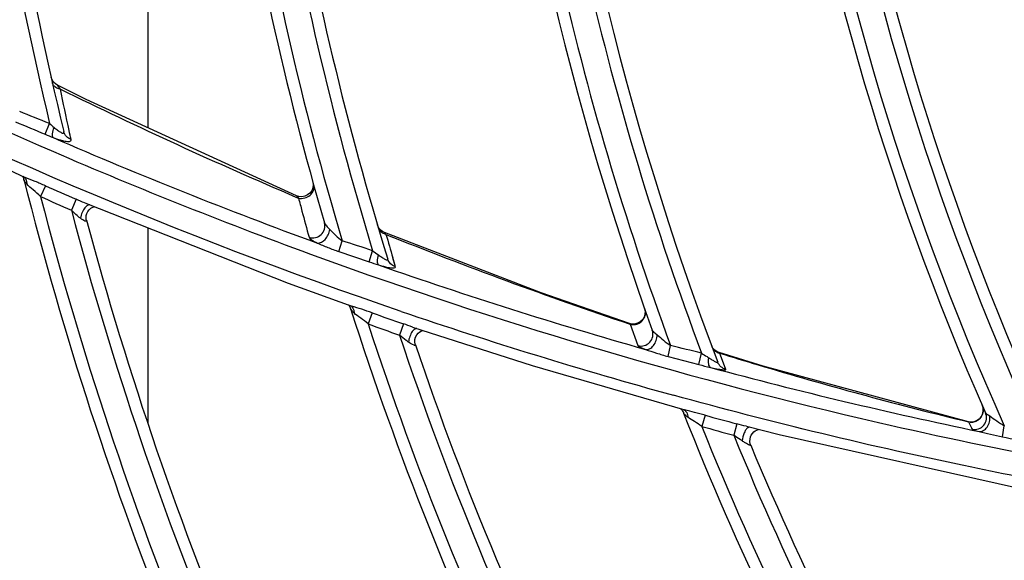
# Model space of a CAD drawing. Units: millimetres. Extents: x 8 to 210, y 104 to 193.
# Drawn here: x 93 to 94, y 142 to 143 of the extents above; entities that cross this region are included whole.
import ezdxf

# ---------------------------------------------------------------- set-up
doc = ezdxf.new("R2010")
doc.units = ezdxf.units.MM
doc.header["$MEASUREMENT"] = 0
for name, color, linetype, lineweight in [('41206-000074_前面板_CONTINUOUSLINE', 7, 'Continuous', 0), ('42011-000415_出风格_CONTINUOUSLINE', 7, 'Continuous', 0), ('92011-007808_冷凝器_CONTINUOUSLINE', 7, 'Continuous', 0)]:
    doc.layers.add(name, color=color, linetype=linetype, lineweight=lineweight)

msp = doc.modelspace()

# ---------------------------------------------------------------- linework, layer by layer
at = {"layer": '41206-000074_前面板_CONTINUOUSLINE', "color": 18, "lineweight": 25, "true_color": 0x000000}
for radius in [7.9453, 7.8962, 7.8921]:
    msp.add_circle((98.587, 144.2005), radius, dxfattribs=at)
at = {"layer": '42011-000415_出风格_CONTINUOUSLINE', "color": 18, "lineweight": 25, "true_color": 0x000000}
for p, q in [((92.2519, 142.8608), (92.6127, 142.6928)), ((92.6651, 142.8523), (92.6615, 142.8557)), ((92.6639, 142.8476), (92.6624, 142.8489)), ((92.6679, 142.8506), (92.6651, 142.8523)), ((92.647, 142.7665), (92.6545, 142.7849)), ((92.6102, 142.6906), (92.6106, 142.6894)), ((92.6127, 142.6928), (92.6127, 142.6928)), ((93.1047, 142.6854), (93.1054, 142.6802)), ((92.6475, 142.6783), (92.6391, 142.6602)), ((93.1054, 142.6802), (93.1048, 142.675)), ((92.6999, 142.6554), (92.6918, 142.6367)), ((92.7148, 142.6491), (93.0625, 142.512)), ((93.0759, 142.6592), (93.0803, 142.6573)), ((93.0759, 142.6592), (93.0803, 142.6573)), ((92.7236, 142.6456), (92.7217, 142.6456)), ((93.2172, 142.607), (93.2152, 142.6116)), ((93.2202, 142.6031), (93.2172, 142.607)), ((93.2241, 142.6), (93.2202, 142.6031)), ((93.2271, 142.5985), (93.2241, 142.6)), ((93.1492, 142.566), (93.155, 142.5842)), ((93.1492, 142.566), (93.2009, 142.5485)), ((93.2009, 142.5485), (93.2071, 142.5674)), ((93.2461, 142.54), (93.2415, 142.5556)), ((93.2461, 142.54), (93.2416, 142.5553)), ((93.0625, 142.512), (93.1714, 142.4727)), ((93.1676, 142.4723), (93.1688, 142.4699)), ((93.1688, 142.4699), (93.1693, 142.4685)), ((93.1689, 142.4737), (93.1707, 142.4724)), ((93.1723, 142.4706), (93.1717, 142.4713)), ((93.1723, 142.4706), (93.1731, 142.4694)), ((93.672, 142.469), (93.6731, 142.4639)), ((93.2062, 142.4611), (93.1992, 142.4424)), ((93.2597, 142.4423), (93.253, 142.423)), ((93.2753, 142.4369), (93.4799, 142.3708)), ((93.6459, 142.4422), (93.6475, 142.4416)), ((93.6459, 142.4422), (93.6475, 142.4416)), ((93.6475, 142.4416), (93.6606, 142.405)), ((93.7122, 142.3865), (93.7167, 142.4052)), ((93.7891, 142.4001), (93.791, 142.3977)), ((93.7122, 142.3865), (93.7648, 142.3727)), ((93.7648, 142.3727), (93.7696, 142.3921)), ((93.8019, 142.3887), (93.8005, 142.3923)), ((93.8113, 142.3644), (93.8019, 142.3887)), ((93.4799, 142.3708), (93.7408, 142.295)), ((93.8662, 142.3722), (93.877, 142.369)), ((93.8663, 142.3726), (93.8771, 142.3694)), ((93.7334, 142.2972), (93.734, 142.2967)), ((94.2495, 142.3029), (94.251, 142.298)), ((93.7429, 142.2924), (93.7425, 142.2929)), ((93.7755, 142.2862), (93.7699, 142.267)), ((94.2396, 142.2761), (94.2399, 142.2762)), ((93.83, 142.2714), (93.8247, 142.2517)), ((93.8462, 142.2671), (93.9023, 142.2528)), ((94.226, 142.2748), (94.2262, 142.2747)), ((94.2262, 142.2747), (94.2323, 142.2619)), ((94.2262, 142.2747), (94.2279, 142.2743)), ((94.2313, 142.264), (94.2323, 142.2619)), ((94.2841, 142.249), (94.2874, 142.2681)), ((93.9023, 142.2528), (94.32, 142.1596))]:
    msp.add_line(p, q, dxfattribs=at)
for points in [[(92.6615, 142.8557), (92.6587, 142.8598), (92.6571, 142.8644)], [(93.0769, 142.6613), (92.7174, 142.8263), (92.6679, 142.8506)], [(92.6731, 142.8438), (92.6714, 142.8462), (92.6699, 142.8483), (92.6687, 142.8499), (92.6679, 142.8506)], [(92.608, 142.695), (92.6081, 142.6949), (92.6092, 142.6931), (92.6102, 142.6906)], [(93.1048, 142.675), (93.1028, 142.6701), (93.0997, 142.6659), (93.0957, 142.6627), (93.0909, 142.6605), (93.0858, 142.6596), (93.0806, 142.6601), (93.0769, 142.6613)], [(93.0769, 142.6613), (93.0773, 142.6609), (93.0781, 142.66), (93.0803, 142.6573)], [(92.7176, 142.6197), (92.7174, 142.6202), (92.717, 142.6237), (92.7172, 142.6274), (92.7182, 142.6312), (92.7199, 142.6346), (92.7222, 142.6376), (92.7249, 142.6399), (92.7276, 142.6415)], [(92.7276, 142.6415), (92.7302, 142.6425), (92.731, 142.6427)], [(93.6461, 142.4429), (93.4953, 142.4956), (93.2271, 142.5985)], [(93.2299, 142.5954), (93.2281, 142.5975), (93.2275, 142.5982), (93.2271, 142.5985)], [(93.1658, 142.4748), (93.1664, 142.4741), (93.1676, 142.4723)], [(93.6731, 142.4639), (93.6728, 142.4587), (93.6713, 142.4537), (93.6685, 142.4493), (93.6647, 142.4457), (93.6602, 142.4432), (93.6551, 142.4419), (93.6499, 142.442), (93.6461, 142.4429)], [(93.2783, 142.4328), (93.2774, 142.4321), (93.2749, 142.4292)], [(93.2825, 142.4345), (93.2815, 142.4344), (93.2783, 142.4328)], [(93.2802, 142.4064), (93.2798, 142.4078), (93.2792, 142.4117), (93.2795, 142.4158), (93.2806, 142.4197), (93.2824, 142.4233), (93.2849, 142.4263), (93.2876, 142.4286), (93.2904, 142.4302), (93.293, 142.4312), (93.2931, 142.4312)], [(93.6461, 142.4429), (93.6466, 142.4425), (93.6475, 142.4416)], [(93.2802, 142.4064), (93.2803, 142.4055), (93.2797, 142.4051), (93.2789, 142.4052), (93.2778, 142.4056), (93.275, 142.407), (93.2718, 142.4089), (93.2683, 142.4111)], [(93.7921, 142.3973), (93.7888, 142.401), (93.787, 142.4044)], [(93.7995, 142.3931), (93.7963, 142.3944), (93.7921, 142.3973)], [(94.226, 142.2748), (93.8747, 142.3701), (93.7995, 142.3931)], [(93.8005, 142.3923), (93.8002, 142.3926), (93.7995, 142.3931)], [(93.734, 142.2967), (93.7356, 142.295), (93.7372, 142.2929)], [(94.251, 142.298), (94.2512, 142.2928), (94.25, 142.2877), (94.2477, 142.2831), (94.2442, 142.2792), (94.2399, 142.2763), (94.235, 142.2746), (94.2298, 142.2742), (94.226, 142.2748)], [(93.7372, 142.2929), (93.7386, 142.2904), (93.7389, 142.2895)], [(94.2551, 142.2902), (94.2559, 142.2894), (94.2576, 142.2881), (94.2599, 142.2865), (94.2626, 142.2847)], [(93.8518, 142.2657), (93.851, 142.2657), (93.8485, 142.2646)], [(93.8538, 142.2347), (93.853, 142.2372), (93.8523, 142.2412), (93.8525, 142.2451), (93.8533, 142.2488), (93.8547, 142.2521), (93.8567, 142.255), (93.8589, 142.2574), (93.8614, 142.2593), (93.8639, 142.2607), (93.8663, 142.2616), (93.8671, 142.2618)]]:
    msp.add_lwpolyline(points, dxfattribs=at)
for radius in [7.8687, 7.8354]:
    msp.add_circle((98.587, 144.2005), radius, dxfattribs=at)
for points, knots in [([(98.8291, 136.4932), (103.0857, 136.6269), (106.428, 140.1859), (106.2943, 144.4425), (106.1606, 148.6991), (102.6015, 152.0414), (98.3449, 151.9077), (94.0883, 151.774), (90.7461, 148.215), (90.8797, 143.9584), (91.0075, 139.8896), (94.2761, 136.621), (98.3449, 136.4932)], [0, 0, 0, 0, 1, 1, 1, 2, 2, 2, 3, 3, 3, 4, 4, 4, 4]), ([(98.8319, 136.5661), (103.0482, 136.7013), (106.3566, 140.229), (106.2214, 144.4454), (106.0861, 148.6617), (102.5585, 151.9701), (98.3421, 151.8348), (94.1258, 151.6996), (90.8174, 148.1719), (90.9526, 143.9556), (91.0818, 139.9292), (94.3157, 136.6952), (98.3421, 136.5661)], [0, 0, 0, 0, 1, 1, 1, 2, 2, 2, 3, 3, 3, 4, 4, 4, 4]), ([(98.9757, 136.6813), (103.1284, 136.896), (106.3208, 140.4364), (106.1061, 144.5891), (105.8915, 148.7418), (102.351, 151.9342), (98.1983, 151.7196), (94.0456, 151.5049), (90.8532, 147.9645), (91.0679, 143.8118), (91.267, 139.9593), (94.3458, 136.8805), (98.1983, 136.6813)], [0, 0, 0, 0, 1, 1, 1, 2, 2, 2, 3, 3, 3, 4, 4, 4, 4]), ([(91.1218, 143.6099), (91.3654, 143.4349), (91.6187, 143.2729), (91.8801, 143.1253), (92.1417, 142.9775), (92.4113, 142.844), (92.6873, 142.7257)], [0, 0, 0, 0, 1, 1, 1, 2, 2, 2, 2]), ([(93.2557, 142.4637), (92.8769, 142.5928), (92.5071, 142.7499), (92.1506, 142.9329), (91.7945, 143.1158), (91.4517, 143.3246), (91.1262, 143.5567)], [0, 0, 0, 0, 1, 1, 1, 2, 2, 2, 2]), ([(92.6731, 142.8438), (92.6722, 142.8439), (92.6714, 142.8441), (92.6705, 142.8443), (92.6681, 142.845), (92.6659, 142.846), (92.6639, 142.8476)], [0, 0, 0, 0, 1, 1, 1, 2, 2, 2, 2]), ([(92.6913, 142.7576), (92.6902, 142.7627), (92.6891, 142.7679), (92.688, 142.773), (92.6829, 142.7966), (92.6779, 142.8202), (92.6731, 142.8438)], [0, 0, 0, 0, 1, 1, 1, 2, 2, 2, 2]), ([(92.6604, 142.761), (92.66, 142.7617), (92.6598, 142.7625), (92.6597, 142.7634), (92.6596, 142.7647), (92.6597, 142.766), (92.6598, 142.7673), (92.6602, 142.771), (92.6612, 142.7747), (92.6623, 142.7783)], [0, 0, 0, 0, 1, 1, 1, 2, 2, 2, 3, 3, 3, 3]), ([(92.6623, 142.7783), (92.6642, 142.7767), (92.6662, 142.7751), (92.6682, 142.7736), (92.6692, 142.7729), (92.6701, 142.7722), (92.6711, 142.7715), (92.672, 142.7709), (92.673, 142.7704), (92.6739, 142.7699), (92.6747, 142.7694), (92.6755, 142.769), (92.6763, 142.7687), (92.6769, 142.7685), (92.6775, 142.7684), (92.6781, 142.7685), (92.6783, 142.7686), (92.6785, 142.7687), (92.6787, 142.7688), (92.6788, 142.769), (92.6789, 142.7692), (92.679, 142.7694), (92.6791, 142.77), (92.679, 142.7706), (92.6789, 142.7711)], [0, 0, 0, 0, 1, 1, 1, 2, 2, 2, 3, 3, 3, 4, 4, 4, 5, 5, 5, 6, 6, 6, 7, 7, 7, 8, 8, 8, 8]), ([(92.6913, 142.7576), (92.6883, 142.7586), (92.6855, 142.7604), (92.6833, 142.7628), (92.6812, 142.7652), (92.6796, 142.7681), (92.6789, 142.7711)], [0, 0, 0, 0, 1, 1, 1, 2, 2, 2, 2]), ([(92.6604, 142.761), (92.6645, 142.7595), (92.6686, 142.7581), (92.6728, 142.7569), (92.6746, 142.7564), (92.6764, 142.7559), (92.6783, 142.7555), (92.6799, 142.7551), (92.6815, 142.7548), (92.6831, 142.7546), (92.6844, 142.7544), (92.6857, 142.7543), (92.687, 142.7543), (92.6879, 142.7543), (92.6888, 142.7543), (92.6897, 142.7547), (92.6903, 142.7549), (92.6909, 142.7553), (92.6912, 142.7558), (92.6914, 142.7563), (92.6915, 142.757), (92.6913, 142.7576)], [0, 0, 0, 0, 1, 1, 1, 2, 2, 2, 3, 3, 3, 4, 4, 4, 5, 5, 5, 6, 6, 6, 7, 7, 7, 7]), ([(92.6154, 142.6817), (92.6143, 142.683), (92.6133, 142.6844), (92.6123, 142.6859), (92.6116, 142.687), (92.6109, 142.6881), (92.6106, 142.6894)], [0, 0, 0, 0, 1, 1, 1, 2, 2, 2, 2]), ([(92.6475, 142.6783), (92.6416, 142.681), (92.6357, 142.6835), (92.6297, 142.6859), (92.6241, 142.6882), (92.6183, 142.6904), (92.6127, 142.6928)], [0, 0, 0, 0, 1, 1, 1, 2, 2, 2, 2]), ([(92.6139, 142.6893), (92.6141, 142.6888), (92.6144, 142.6882), (92.6146, 142.6876), (92.6152, 142.6857), (92.6154, 142.6837), (92.6154, 142.6817)], [0, 0, 0, 0, 1, 1, 1, 2, 2, 2, 2]), ([(92.6391, 142.6602), (92.6351, 142.6642), (92.6309, 142.6679), (92.6265, 142.6715), (92.6226, 142.6747), (92.6186, 142.6778), (92.6154, 142.6817)], [0, 0, 0, 0, 1, 1, 1, 2, 2, 2, 2]), ([(93.0803, 142.6573), (93.0838, 142.6566), (93.0874, 142.6567), (93.0909, 142.6576), (93.0943, 142.6586), (93.0976, 142.6602), (93.1002, 142.6626), (93.1028, 142.6648), (93.1048, 142.6675), (93.1059, 142.6707), (93.1069, 142.6736), (93.1071, 142.6769), (93.1062, 142.6798)], [0, 0, 0, 0, 1, 1, 1, 2, 2, 2, 3, 3, 3, 4, 4, 4, 4]), ([(93.0803, 142.6573), (93.0823, 142.6499), (93.0842, 142.6426), (93.0862, 142.6352), (93.0902, 142.6202), (93.0943, 142.6053), (93.0983, 142.5903)], [0, 0, 0, 0, 1, 1, 1, 2, 2, 2, 2]), ([(92.7074, 142.6229), (92.7046, 142.6249), (92.7021, 142.6272), (92.6996, 142.6295), (92.697, 142.6319), (92.6944, 142.6343), (92.6918, 142.6367)], [0, 0, 0, 0, 1, 1, 1, 2, 2, 2, 2]), ([(92.7151, 142.641), (92.713, 142.6386), (92.7114, 142.6358), (92.7102, 142.6328), (92.7088, 142.6296), (92.7079, 142.6263), (92.7074, 142.6229)], [0, 0, 0, 0, 1, 1, 1, 2, 2, 2, 2]), ([(92.7208, 142.6453), (92.7203, 142.6451), (92.7199, 142.6449), (92.7194, 142.6447), (92.7177, 142.6438), (92.7163, 142.6424), (92.7151, 142.641)], [0, 0, 0, 0, 1, 1, 1, 2, 2, 2, 2]), ([(92.7176, 142.6197), (92.7177, 142.6193), (92.7178, 142.6189), (92.7177, 142.6185), (92.7177, 142.6183), (92.7175, 142.618), (92.7173, 142.6179), (92.7171, 142.6177), (92.7167, 142.6177), (92.7164, 142.6177), (92.7159, 142.6178), (92.7155, 142.618), (92.715, 142.6181), (92.7138, 142.6186), (92.7126, 142.6193), (92.7115, 142.6201), (92.7101, 142.621), (92.7087, 142.6219), (92.7074, 142.6229)], [0, 0, 0, 0, 1, 1, 1, 2, 2, 2, 3, 3, 3, 4, 4, 4, 5, 5, 5, 6, 6, 6, 6]), ([(93.0983, 142.5903), (93.1018, 142.5891), (93.1057, 142.589), (93.1093, 142.5898), (93.1129, 142.5906), (93.1163, 142.5924), (93.119, 142.5949), (93.1217, 142.5974), (93.1237, 142.6007), (93.1247, 142.6042), (93.1257, 142.6077), (93.1257, 142.6115), (93.1246, 142.615)], [0, 0, 0, 0, 1, 1, 1, 2, 2, 2, 3, 3, 3, 4, 4, 4, 4]), ([(93.1246, 142.615), (93.1249, 142.6142), (93.1253, 142.6134), (93.1258, 142.6127), (93.1264, 142.6117), (93.1271, 142.6108), (93.1279, 142.61), (93.1297, 142.6078), (93.1316, 142.6058), (93.1336, 142.6039)], [0, 0, 0, 0, 1, 1, 1, 2, 2, 2, 3, 3, 3, 3]), ([(93.1125, 142.5805), (93.1174, 142.5797), (93.1224, 142.583), (93.1259, 142.5868), (93.1281, 142.5892), (93.1298, 142.5919), (93.1311, 142.5948), (93.1323, 142.5976), (93.1333, 142.6008), (93.1336, 142.6039)], [0, 0, 0, 0, 1, 1, 1, 2, 2, 2, 3, 3, 3, 3]), ([(93.1336, 142.6039), (93.137, 142.6006), (93.1403, 142.5972), (93.1437, 142.5939), (93.1473, 142.5905), (93.1511, 142.5872), (93.155, 142.5842)], [0, 0, 0, 0, 1, 1, 1, 2, 2, 2, 2]), ([(93.2253, 142.597), (93.2247, 142.5973), (93.2241, 142.5977), (93.2235, 142.5981), (93.2217, 142.5992), (93.2202, 142.6006), (93.219, 142.6023)], [0, 0, 0, 0, 1, 1, 1, 2, 2, 2, 2]), ([(93.0983, 142.5903), (93.0985, 142.5895), (93.0991, 142.5889), (93.0997, 142.5883), (93.1006, 142.5874), (93.1016, 142.5867), (93.1027, 142.586), (93.1041, 142.585), (93.1055, 142.5842), (93.107, 142.5833), (93.1088, 142.5824), (93.1107, 142.5814), (93.1125, 142.5805)], [0, 0, 0, 0, 1, 1, 1, 2, 2, 2, 3, 3, 3, 4, 4, 4, 4]), ([(93.1125, 142.5805), (93.1185, 142.5781), (93.1244, 142.5755), (93.1304, 142.573), (93.1366, 142.5705), (93.1429, 142.5681), (93.1492, 142.566)], [0, 0, 0, 0, 1, 1, 1, 2, 2, 2, 2]), ([(93.1438, 142.5461), (93.4474, 142.437), (93.7579, 142.3459), (94.0724, 142.2736), (94.1774, 142.2495), (94.2828, 142.2275), (94.3886, 142.2076)], [0, 0, 0, 0, 1, 1, 1, 2, 2, 2, 2]), ([(93.2173, 142.5431), (93.2166, 142.5437), (93.2163, 142.5445), (93.216, 142.5454), (93.2156, 142.5466), (93.2155, 142.5479), (93.2155, 142.5492), (93.2154, 142.5529), (93.216, 142.5566), (93.2168, 142.5603)], [0, 0, 0, 0, 1, 1, 1, 2, 2, 2, 3, 3, 3, 3]), ([(93.2168, 142.5603), (93.2187, 142.5589), (93.2206, 142.5575), (93.2226, 142.5563), (93.2235, 142.5557), (93.2244, 142.5551), (93.2254, 142.5545), (93.2262, 142.554), (93.2271, 142.5535), (93.228, 142.553), (93.2287, 142.5526), (93.2295, 142.5523), (93.2303, 142.5519), (93.2308, 142.5517), (93.2314, 142.5515), (93.232, 142.5515), (93.2324, 142.5515), (93.2327, 142.5516), (93.2329, 142.5519), (93.2331, 142.5522), (93.233, 142.5527), (93.2329, 142.553)], [0, 0, 0, 0, 1, 1, 1, 2, 2, 2, 3, 3, 3, 4, 4, 4, 5, 5, 5, 6, 6, 6, 7, 7, 7, 7]), ([(93.2461, 142.54), (93.243, 142.5409), (93.2401, 142.5426), (93.2378, 142.5449), (93.2355, 142.5472), (93.2338, 142.55), (93.2329, 142.553)], [0, 0, 0, 0, 1, 1, 1, 2, 2, 2, 2]), ([(93.2173, 142.5431), (93.2211, 142.542), (93.2248, 142.541), (93.2288, 142.54), (93.2306, 142.5396), (93.2324, 142.5392), (93.2339, 142.5389), (93.2353, 142.5386), (93.2365, 142.5384), (93.2384, 142.5382), (93.2416, 142.5378), (93.2468, 142.5374), (93.2461, 142.54)], [0, 0, 0, 0, 1, 1, 1, 2, 2, 2, 3, 3, 3, 4, 4, 4, 4]), ([(93.1753, 142.461), (93.1739, 142.4623), (93.1727, 142.4637), (93.1714, 142.4652), (93.1706, 142.4662), (93.1697, 142.4672), (93.1693, 142.4685)], [0, 0, 0, 0, 1, 1, 1, 2, 2, 2, 2]), ([(93.2062, 142.4611), (93.2003, 142.4632), (93.1944, 142.4653), (93.1885, 142.4672), (93.1828, 142.469), (93.1771, 142.4708), (93.1714, 142.4727)], [0, 0, 0, 0, 1, 1, 1, 2, 2, 2, 2]), ([(93.1735, 142.4687), (93.1738, 142.4681), (93.174, 142.4675), (93.1742, 142.467), (93.1749, 142.465), (93.1752, 142.463), (93.1753, 142.461)], [0, 0, 0, 0, 1, 1, 1, 2, 2, 2, 2]), ([(93.6524, 142.441), (93.6552, 142.441), (93.6581, 142.4415), (93.6608, 142.4426), (93.6635, 142.4437), (93.6659, 142.4454), (93.6679, 142.4474), (93.6699, 142.4495), (93.6715, 142.4519), (93.6724, 142.4545), (93.6734, 142.4571), (93.6738, 142.46), (93.6736, 142.4627)], [0, 0, 0, 0, 1, 1, 1, 2, 2, 2, 3, 3, 3, 4, 4, 4, 4]), ([(93.1992, 142.4424), (93.1952, 142.4458), (93.191, 142.4491), (93.1866, 142.4521), (93.1827, 142.4549), (93.1787, 142.4576), (93.1753, 142.461)], [0, 0, 0, 0, 1, 1, 1, 2, 2, 2, 2]), ([(93.2749, 142.4292), (93.2731, 142.4267), (93.2717, 142.4239), (93.2707, 142.4209), (93.2695, 142.4178), (93.2687, 142.4145), (93.2683, 142.4111)], [0, 0, 0, 0, 1, 1, 1, 2, 2, 2, 2]), ([(93.6606, 142.405), (93.6642, 142.404), (93.6681, 142.4041), (93.6717, 142.4051), (93.6753, 142.4061), (93.6785, 142.4081), (93.6811, 142.4108), (93.6836, 142.4136), (93.6854, 142.417), (93.6861, 142.4206), (93.6869, 142.4242), (93.6866, 142.4281), (93.6853, 142.4315)], [0, 0, 0, 0, 1, 1, 1, 2, 2, 2, 3, 3, 3, 4, 4, 4, 4]), ([(93.6853, 142.4315), (93.6855, 142.431), (93.6859, 142.4305), (93.6863, 142.43), (93.687, 142.4293), (93.6876, 142.4287), (93.6882, 142.4281), (93.69, 142.4264), (93.6918, 142.4249), (93.6937, 142.4234)], [0, 0, 0, 0, 1, 1, 1, 2, 2, 2, 3, 3, 3, 3]), ([(93.2683, 142.4111), (93.267, 142.412), (93.2658, 142.4129), (93.2645, 142.4139), (93.2606, 142.4169), (93.2568, 142.42), (93.253, 142.423)], [0, 0, 0, 0, 1, 1, 1, 2, 2, 2, 2]), ([(93.6738, 142.3985), (93.6761, 142.3981), (93.6785, 142.3987), (93.6807, 142.3997), (93.6833, 142.401), (93.6855, 142.403), (93.6873, 142.4053), (93.6893, 142.4078), (93.6909, 142.4107), (93.692, 142.4138), (93.6931, 142.4169), (93.6937, 142.4202), (93.6937, 142.4234)], [0, 0, 0, 0, 1, 1, 1, 2, 2, 2, 3, 3, 3, 4, 4, 4, 4]), ([(93.6937, 142.4234), (93.6974, 142.4204), (93.7009, 142.4172), (93.7046, 142.4142), (93.7085, 142.411), (93.7125, 142.4079), (93.7167, 142.4052)], [0, 0, 0, 0, 1, 1, 1, 2, 2, 2, 2]), ([(93.6606, 142.405), (93.6608, 142.4045), (93.6613, 142.4041), (93.6618, 142.4038), (93.6628, 142.4032), (93.6637, 142.4027), (93.6646, 142.4022), (93.6659, 142.4016), (93.6673, 142.401), (93.6686, 142.4005), (93.6703, 142.3998), (93.672, 142.3991), (93.6738, 142.3985)], [0, 0, 0, 0, 1, 1, 1, 2, 2, 2, 3, 3, 3, 4, 4, 4, 4]), ([(93.6738, 142.3985), (93.68, 142.3965), (93.6862, 142.3943), (93.6925, 142.3923), (93.699, 142.3902), (93.7055, 142.3882), (93.7122, 142.3865)], [0, 0, 0, 0, 1, 1, 1, 2, 2, 2, 2]), ([(93.7696, 142.3921), (93.7727, 142.3901), (93.7758, 142.3881), (93.7789, 142.3862), (93.7799, 142.3856), (93.7809, 142.385), (93.7819, 142.3843)], [0, 0, 0, 0, 1, 1, 1, 2, 2, 2, 2]), ([(93.7849, 142.3677), (93.7841, 142.3681), (93.7835, 142.3689), (93.7831, 142.3697), (93.7824, 142.3708), (93.7821, 142.3721), (93.7819, 142.3734), (93.7812, 142.377), (93.7814, 142.3807), (93.7819, 142.3843)], [0, 0, 0, 0, 1, 1, 1, 2, 2, 2, 3, 3, 3, 3]), ([(93.7819, 142.3843), (93.7837, 142.3832), (93.7856, 142.382), (93.7874, 142.3809), (93.7883, 142.3804), (93.7891, 142.3799), (93.79, 142.3794), (93.7908, 142.379), (93.7916, 142.3785), (93.7924, 142.3781), (93.7931, 142.3777), (93.7938, 142.3774), (93.7946, 142.377), (93.7951, 142.3768), (93.7957, 142.3765), (93.7962, 142.3764), (93.7964, 142.3763), (93.7966, 142.3763), (93.7968, 142.3762), (93.7969, 142.3762), (93.7971, 142.3762), (93.7972, 142.3763), (93.7972, 142.3763), (93.7973, 142.3764), (93.7973, 142.3765), (93.7974, 142.3766), (93.7973, 142.3767), (93.7973, 142.3768)], [0, 0, 0, 0, 1, 1, 1, 2, 2, 2, 3, 3, 3, 4, 4, 4, 5, 5, 5, 6, 6, 6, 7, 7, 7, 8, 8, 8, 9, 9, 9, 9]), ([(93.7849, 142.3677), (93.7884, 142.3669), (93.7919, 142.3661), (93.7955, 142.3655), (93.797, 142.3652), (93.7985, 142.3649), (93.8001, 142.3646), (93.8014, 142.3644), (93.8027, 142.3641), (93.8041, 142.364), (93.8052, 142.3638), (93.8062, 142.3637), (93.8073, 142.3636), (93.8081, 142.3635), (93.8089, 142.3635), (93.8097, 142.3635), (93.8099, 142.3636), (93.8102, 142.3636), (93.8105, 142.3636), (93.8107, 142.3637), (93.8109, 142.3637), (93.811, 142.3638), (93.8112, 142.3639), (93.8113, 142.3642), (93.8113, 142.3644)], [0, 0, 0, 0, 1, 1, 1, 2, 2, 2, 3, 3, 3, 4, 4, 4, 5, 5, 5, 6, 6, 6, 7, 7, 7, 8, 8, 8, 8]), ([(93.8113, 142.3644), (93.8082, 142.3652), (93.8052, 142.3667), (93.8027, 142.3689), (93.8003, 142.371), (93.7984, 142.3738), (93.7973, 142.3768)], [0, 0, 0, 0, 1, 1, 1, 2, 2, 2, 2]), ([(94.4033, 142.1633), (94.3459, 142.1739), (94.2887, 142.1851), (94.2316, 142.197), (94.0603, 142.2326), (93.8901, 142.2737), (93.7214, 142.3202)], [0, 0, 0, 0, 1, 1, 1, 2, 2, 2, 2]), ([(93.7755, 142.2862), (93.7696, 142.2878), (93.7637, 142.2893), (93.7578, 142.2908), (93.7522, 142.2922), (93.7465, 142.2935), (93.7408, 142.295)], [0, 0, 0, 0, 1, 1, 1, 2, 2, 2, 2]), ([(94.2443, 142.2792), (94.2469, 142.2814), (94.2489, 142.2844), (94.2501, 142.2877), (94.2513, 142.291), (94.2516, 142.2945), (94.251, 142.2979)], [0, 0, 0, 0, 1, 1, 1, 2, 2, 2, 2]), ([(93.7464, 142.2825), (93.7447, 142.2838), (93.7431, 142.2852), (93.7415, 142.2866), (93.7409, 142.2871), (93.7404, 142.2877), (93.7398, 142.2883), (93.7395, 142.2887), (93.7391, 142.2891), (93.7389, 142.2895)], [0, 0, 0, 0, 1, 1, 1, 2, 2, 2, 3, 3, 3, 3]), ([(93.7429, 142.2924), (93.7434, 142.2918), (93.7439, 142.2911), (93.7443, 142.2904), (93.7456, 142.288), (93.7462, 142.2852), (93.7464, 142.2825)], [0, 0, 0, 0, 1, 1, 1, 2, 2, 2, 2]), ([(93.7699, 142.267), (93.7659, 142.2698), (93.7618, 142.2725), (93.7577, 142.2751), (93.7538, 142.2775), (93.7499, 142.2797), (93.7464, 142.2825)], [0, 0, 0, 0, 1, 1, 1, 2, 2, 2, 2]), ([(94.2323, 142.2619), (94.2359, 142.2612), (94.2398, 142.2615), (94.2433, 142.2627), (94.2468, 142.264), (94.25, 142.2662), (94.2523, 142.2691), (94.2546, 142.272), (94.2562, 142.2756), (94.2567, 142.2793), (94.2572, 142.283), (94.2566, 142.2868), (94.2551, 142.2902)], [0, 0, 0, 0, 1, 1, 1, 2, 2, 2, 3, 3, 3, 4, 4, 4, 4]), ([(94.2441, 142.2583), (94.2465, 142.2579), (94.2491, 142.2585), (94.2513, 142.2597), (94.254, 142.2611), (94.2561, 142.2632), (94.2578, 142.2657), (94.2597, 142.2684), (94.2611, 142.2715), (94.2619, 142.2748), (94.2627, 142.278), (94.263, 142.2814), (94.2626, 142.2847)], [0, 0, 0, 0, 1, 1, 1, 2, 2, 2, 3, 3, 3, 4, 4, 4, 4]), ([(94.2626, 142.2847), (94.2666, 142.2821), (94.2704, 142.2791), (94.2744, 142.2764), (94.2786, 142.2734), (94.2829, 142.2706), (94.2874, 142.2681)], [0, 0, 0, 0, 1, 1, 1, 2, 2, 2, 2]), ([(93.8444, 142.2597), (93.8437, 142.2585), (93.8431, 142.2572), (93.8425, 142.2559), (93.8406, 142.2515), (93.8395, 142.2468), (93.839, 142.242)], [0, 0, 0, 0, 1, 1, 1, 2, 2, 2, 2]), ([(93.8485, 142.2646), (93.8481, 142.2644), (93.8478, 142.2641), (93.8475, 142.2638), (93.8463, 142.2626), (93.8453, 142.2612), (93.8444, 142.2597)], [0, 0, 0, 0, 1, 1, 1, 2, 2, 2, 2]), ([(94.2323, 142.2619), (94.2323, 142.2618), (94.2324, 142.2618), (94.2325, 142.2617), (94.2328, 142.2616), (94.233, 142.2615), (94.2332, 142.2614), (94.234, 142.2611), (94.2348, 142.2608), (94.2357, 142.2606), (94.2369, 142.2602), (94.2381, 142.2598), (94.2394, 142.2595), (94.2409, 142.2591), (94.2425, 142.2587), (94.2441, 142.2583)], [0, 0, 0, 0, 1, 1, 1, 2, 2, 2, 3, 3, 3, 4, 4, 4, 5, 5, 5, 5]), ([(93.839, 142.242), (93.8378, 142.2428), (93.8366, 142.2435), (93.8354, 142.2443), (93.8318, 142.2467), (93.8283, 142.2492), (93.8247, 142.2517)], [0, 0, 0, 0, 1, 1, 1, 2, 2, 2, 2]), ([(94.2441, 142.2583), (94.2506, 142.2568), (94.2571, 142.255), (94.2636, 142.2534), (94.2704, 142.2518), (94.2772, 142.2503), (94.2841, 142.249)], [0, 0, 0, 0, 1, 1, 1, 2, 2, 2, 2]), ([(93.8538, 142.2347), (93.8538, 142.2346), (93.8539, 142.2345), (93.8539, 142.2344), (93.8538, 142.2344), (93.8538, 142.2343), (93.8537, 142.2343), (93.8536, 142.2342), (93.8535, 142.2343), (93.8533, 142.2343), (93.8531, 142.2343), (93.853, 142.2344), (93.8528, 142.2344), (93.8522, 142.2346), (93.8517, 142.2348), (93.8512, 142.2351), (93.8505, 142.2354), (93.8498, 142.2357), (93.8491, 142.2361), (93.8475, 142.2369), (93.8459, 142.2379), (93.8443, 142.2388), (93.8425, 142.2399), (93.8407, 142.2409), (93.839, 142.242)], [0, 0, 0, 0, 1, 1, 1, 2, 2, 2, 3, 3, 3, 4, 4, 4, 5, 5, 5, 6, 6, 6, 7, 7, 7, 8, 8, 8, 8])]:
    msp.add_open_spline(points, degree=3, knots=knots, dxfattribs=at)
for points in [[(92.4888, 144.3009), (92.4804, 143.7906), (92.5361, 143.2813), (92.6545, 142.7849)], [(92.5089, 144.2743), (92.5027, 143.7681), (92.5598, 143.2631), (92.6789, 142.7711)], [(92.9015, 144.0395), (92.9151, 143.5571), (92.9901, 143.0784), (93.1246, 142.615)], [(92.9227, 144.0141), (92.9387, 143.5295), (93.0167, 143.0489), (93.155, 142.5842)], [(92.9688, 143.985), (92.9872, 143.5042), (93.0673, 143.0278), (93.2071, 142.5674)], [(92.9903, 143.9595), (93.0109, 143.4823), (93.0924, 143.0096), (93.2329, 142.553)], [(93.3948, 143.7575), (93.4334, 143.3047), (93.5311, 142.859), (93.6853, 142.4315)], [(93.4173, 143.7349), (93.4582, 143.2804), (93.5589, 142.8333), (93.7167, 142.4052)], [(93.4648, 143.7097), (93.508, 143.259), (93.6105, 142.8159), (93.7696, 142.3921)], [(93.4878, 143.6856), (93.533, 143.2376), (93.6371, 142.7976), (93.7973, 142.3768)], [(93.9024, 143.516), (93.9641, 143.0934), (94.0828, 142.681), (94.2551, 142.2902)], [(93.926, 143.4959), (93.9901, 143.0721), (94.1117, 142.659), (94.2874, 142.2681)], [(93.9749, 143.4746), (94.041, 143.0545), (94.1642, 142.6454), (94.341, 142.2587)], [(93.9992, 143.4519), (94.0674, 143.0339), (94.1924, 142.6272), (94.3708, 142.2431)], [(92.0911, 142.9209), (92.2016, 142.36), (92.3842, 141.8158), (92.6345, 141.3018)], [(92.1425, 142.8931), (92.2555, 142.3361), (92.4403, 141.796), (92.6922, 141.2864)], [(92.1672, 142.8747), (92.2825, 142.3165), (92.47, 141.7757), (92.7252, 141.2661)], [(92.6618, 142.8497), (92.6606, 142.8512), (92.6597, 142.8529), (92.6593, 142.8548)], [(92.6731, 142.8438), (92.8057, 142.7787), (92.94, 142.7172), (93.0759, 142.6592)], [(92.6545, 142.7849), (92.6375, 142.7918), (92.6205, 142.7987), (92.6034, 142.8054)], [(92.5964, 142.7878), (92.6133, 142.7807), (92.6302, 142.7736), (92.647, 142.7665)], [(92.6545, 142.7849), (92.6571, 142.7826), (92.6597, 142.7804), (92.6623, 142.7783)], [(92.647, 142.7665), (92.6515, 142.7646), (92.656, 142.7628), (92.6604, 142.761)], [(92.6604, 142.761), (92.8093, 142.6964), (92.9601, 142.6362), (93.1125, 142.5805)], [(92.6873, 142.7257), (92.8376, 142.6613), (92.9899, 142.6014), (93.1438, 142.5461)], [(92.6098, 142.6942), (92.6116, 142.693), (92.613, 142.6912), (92.6139, 142.6893)], [(92.6106, 142.6894), (92.7453, 142.1564), (92.9508, 141.6439), (93.2214, 141.1654)], [(92.6475, 142.6783), (92.6649, 142.6706), (92.6824, 142.6629), (92.6999, 142.6554)], [(92.6391, 142.6602), (92.6566, 142.6522), (92.6742, 142.6444), (92.6918, 142.6367)], [(92.6391, 142.6602), (92.777, 142.1279), (92.9857, 141.6164), (93.2597, 141.1396)], [(92.7148, 142.6491), (92.7098, 142.6512), (92.7049, 142.6533), (92.6999, 142.6554)], [(92.6918, 142.6367), (92.8319, 142.1085), (93.0424, 141.6016), (93.3176, 141.1294)], [(92.7176, 142.6197), (92.8601, 142.0905), (93.0735, 141.583), (93.3521, 141.1111)], [(93.219, 142.6023), (93.2179, 142.6037), (93.217, 142.6054), (93.2165, 142.6072)], [(93.2299, 142.5954), (93.2284, 142.5957), (93.2268, 142.5963), (93.2253, 142.597)], [(93.2071, 142.5674), (93.1897, 142.5731), (93.1724, 142.5787), (93.155, 142.5842)], [(93.2299, 142.5954), (93.3671, 142.5403), (93.5058, 142.4892), (93.6459, 142.4422)], [(93.2299, 142.5954), (93.2338, 142.582), (93.2377, 142.5687), (93.2416, 142.5553)], [(93.2071, 142.5674), (93.2103, 142.5649), (93.2135, 142.5626), (93.2168, 142.5603)], [(93.2009, 142.5485), (93.2063, 142.5466), (93.2118, 142.5449), (93.2173, 142.5431)], [(93.2173, 142.5431), (93.368, 142.4904), (93.5202, 142.4422), (93.6738, 142.3985)], [(93.1693, 142.4685), (93.3291, 141.9687), (93.5573, 141.4934), (93.8473, 141.0562)], [(93.2557, 142.4637), (93.4094, 142.4112), (93.5648, 142.3634), (93.7214, 142.3202)], [(93.6736, 142.4627), (93.6734, 142.4643), (93.6731, 142.4658), (93.6726, 142.4673)], [(93.2062, 142.4611), (93.224, 142.4547), (93.2419, 142.4484), (93.2597, 142.4423)], [(93.1992, 142.4424), (93.2171, 142.4358), (93.235, 142.4293), (93.253, 142.423)], [(93.1992, 142.4424), (93.3619, 141.9438), (93.5931, 141.4701), (93.8861, 141.035)], [(93.2753, 142.4369), (93.2701, 142.4387), (93.2649, 142.4405), (93.2597, 142.4423)], [(93.6475, 142.4416), (93.6491, 142.4412), (93.6507, 142.441), (93.6524, 142.441)], [(93.253, 142.423), (93.4177, 141.9289), (93.6502, 141.46), (93.944, 141.0299)], [(93.2802, 142.4064), (93.4474, 141.9119), (93.6828, 141.4433), (93.9797, 141.014)], [(93.7696, 142.3921), (93.752, 142.3965), (93.7344, 142.4009), (93.7167, 142.4052)], [(93.7869, 142.4043), (93.7875, 142.4028), (93.7882, 142.4014), (93.7891, 142.4001)], [(93.7922, 142.3966), (93.7934, 142.3956), (93.7947, 142.3947), (93.7961, 142.394)], [(93.7961, 142.394), (93.7975, 142.3932), (93.799, 142.3926), (93.8005, 142.3923)], [(93.8005, 142.3923), (93.8224, 142.3855), (93.8443, 142.3788), (93.8662, 142.3722)], [(93.7648, 142.3727), (93.7715, 142.371), (93.7782, 142.3694), (93.7849, 142.3677)], [(93.7849, 142.3677), (93.9369, 142.3268), (94.09, 142.2903), (94.2441, 142.2583)], [(93.877, 142.369), (93.9926, 142.3345), (94.109, 142.303), (94.2262, 142.2747)], [(93.7384, 142.2958), (93.7399, 142.2952), (93.7412, 142.2943), (93.7423, 142.2932)], [(94.251, 142.2979), (94.2508, 142.2996), (94.2503, 142.3012), (94.2496, 142.3027)], [(93.7389, 142.2895), (93.9208, 141.828), (94.1677, 141.3949), (94.4721, 141.0032)], [(93.7755, 142.2862), (93.7936, 142.2811), (93.8118, 142.2762), (93.83, 142.2714)], [(94.24, 142.2763), (94.2415, 142.2771), (94.243, 142.2781), (94.2443, 142.2792)], [(93.7699, 142.267), (93.7881, 142.2617), (93.8064, 142.2566), (93.8247, 142.2517)], [(93.7699, 142.267), (93.9546, 141.8068), (94.2043, 141.3754), (94.5114, 140.9861)], [(93.8462, 142.2671), (93.8408, 142.2685), (93.8354, 142.2699), (93.83, 142.2714)], [(94.2287, 142.2742), (94.2309, 142.274), (94.233, 142.2742), (94.2352, 142.2746)], [(94.2352, 142.2746), (94.2367, 142.2749), (94.2381, 142.2754), (94.2396, 142.2761)], [(93.8247, 142.2517), (94.011, 141.7963), (94.2617, 141.37), (94.5692, 140.9858)], [(94.2841, 142.249), (94.3019, 142.2456), (94.3197, 142.2423), (94.3376, 142.239)], [(93.8538, 142.2347), (94.0425, 141.7803), (94.2958, 141.3554), (94.6056, 140.9731)]]:
    msp.add_open_spline(points, degree=3, dxfattribs=at)
at = {"layer": '92011-007808_冷凝器_CONTINUOUSLINE', "color": 18, "lineweight": 25, "true_color": 0x000000}
for p, q in [((92.823, 142.7778), (92.823, 144.0995)), ((92.8231, 142.2718), (92.8231, 142.6064))]:
    msp.add_line(p, q, dxfattribs=at)

doc.saveas('drawing.dxf')
